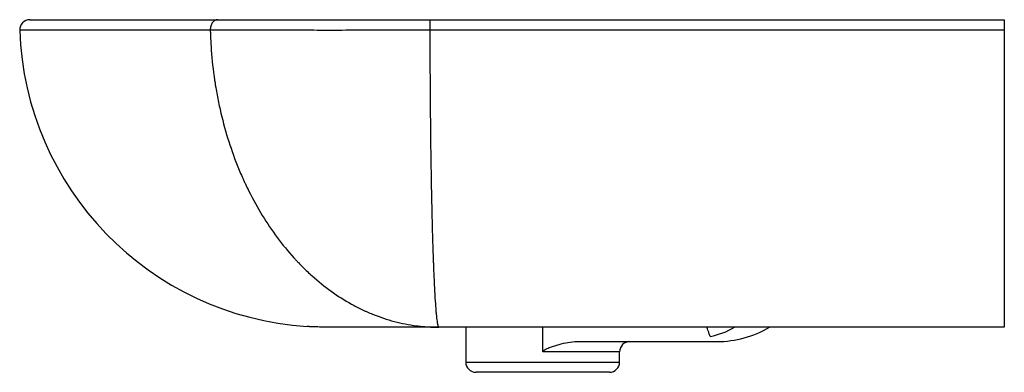
# Paper-space layout '_Right' of a CAD drawing. Units: millimetres. Extents: x -240 to 240, y -172 to 0.
import ezdxf

# ---------------------------------------------------------------- set-up
doc = ezdxf.new("R2010")
doc.units = ezdxf.units.MM

psp = doc.layouts.new('_Right')

# ---------------------------------------------------------------- linework, layer by layer
at = {"color": 7, "linetype": 'Continuous', "lineweight": 25}
for p, q in [((-40, 0), (240, 0)), ((240, 0), (240, -150)), ((124.92, 0), (124.91, 0)), ((-239.85, -5.17), (-239.85, -5.17)), ((240, -5.17), (-40, -5.17)), ((240, -150), (-35.64, -150)), ((-22.5, -150), (-22.5, -167)), ((15, -162), (15, -150)), ((31.77, -157), (100, -157)), ((52.5, -167), (52.5, -162)), ((47.5, -172), (-17.5, -172))]:
    psp.add_line(p, q, dxfattribs=at)
at = {"color": 8, "linetype": 'Continuous', "lineweight": 25}
for p, q in [((52.5, -162), (15, -162)), ((-22.5, -167), (52.5, -167))]:
    psp.add_line(p, q, dxfattribs=at)
at = {"color": 7, "linetype": 'Continuous', "lineweight": 25}
for centre, radius, start, end in [((-234.91, -5), 5, 90, 182.0611), ((-90, 0), 150, 181.9773, 266.2436), ((100, -107), 50, 270, 300.6834), ((57.5, -162), 5, 90, 180), ((-17.5, -167), 5, 180, 270), ((47.5, -167), 5, 270, 0)]:
    psp.add_arc(centre, radius, start, end, dxfattribs=at)
at = {"color": 8, "linetype": 'Continuous', "lineweight": 25}
psp.add_arc((90.46, -120), 35, 280.1369, 301.0027, dxfattribs=at)
at = {"color": 7, "linetype": 'Continuous', "lineweight": 25}
for points, knots in [([(-234.85, 0), (-234.87, 0), (-234.96, 0), (-234.51, 0), (-233.45, 0), (-231.48, 0), (-228.34, 0), (-224.43, 0), (-220.27, 0), (-216.17, 0), (-211.32, 0), (-205.63, 0), (-199.23, 0), (-191.72, 0), (-183.43, 0), (-174.33, 0), (-164.96, 0), (-154.8, 0), (-147.25, 0), (-143.48, 0)], [0, 0, 0, 0, 0.016073, 0.076985, 0.137897, 0.207783, 0.287852, 0.372377, 0.42442, 0.476462, 0.534667, 0.592927, 0.651173, 0.709358, 0.776456, 0.83231, 0.88828, 0.944206, 1, 1, 1, 1]), ([(-143.48, 0), (-143.95, 0), (-144.42, -0.14), (-145.3, -0.66), (-145.7, -1.04), (-146.36, -2.01), (-146.62, -2.58), (-146.96, -3.83), (-147.04, -4.5), (-147.02, -5.17)], [0, 0, 0, 0, 0.25, 0.25, 0.5, 0.5, 0.75, 0.75, 1, 1, 1, 1]), ([(-143.48, 0), (-136.58, 0), (-129.24, 0), (-120.37, 0), (-119.38, 0), (-117.37, 0), (-116.36, 0), (-113.31, 0), (-111.25, 0), (-105.01, 0), (-100.76, 0), (-92.05, 0), (-87.59, 0), (-80.75, 0), (-78.44, 0), (-74.93, 0), (-73.76, 0), (-71.39, 0), (-70.2, 0), (-64.24, 0), (-59.44, 0), (-49.77, 0), (-44.9, 0), (-40, 0)], [0, 0, 0, 0, 0.25, 0.25, 0.28125, 0.28125, 0.3125, 0.3125, 0.375, 0.375, 0.5, 0.5, 0.625, 0.625, 0.6875, 0.6875, 0.71875, 0.71875, 0.75, 0.75, 0.875, 0.875, 1, 1, 1, 1]), ([(-40, 0), (-40, 0), (-40, -0.14), (-40, -0.66), (-40, -1.04), (-40, -2.01), (-40, -2.58), (-40, -3.83), (-40, -4.5), (-40, -5.17)], [0, 0, 0, 0, 0.25, 0.25, 0.5, 0.5, 0.75, 0.75, 1, 1, 1, 1]), ([(-40, -5.17), (-40.15, -5.17), (-40.31, -5.17), (-40.63, -5.17), (-41.11, -5.17), (-42.21, -5.17), (-43.16, -5.17), (-45.05, -5.17), (-46.31, -5.17), (-50.09, -5.18), (-52.59, -5.18), (-60.09, -5.18), (-65.04, -5.19), (-71.2, -5.19), (-72.43, -5.19), (-74.87, -5.19), (-76.09, -5.19), (-79.71, -5.19), (-82.1, -5.2), (-89.18, -5.2), (-93.78, -5.2), (-102.79, -5.19), (-107.19, -5.19), (-113.64, -5.19), (-115.77, -5.19), (-118.92, -5.19), (-119.97, -5.19), (-122.04, -5.18), (-123.07, -5.18), (-128.18, -5.18), (-132.13, -5.18), (-137.86, -5.17), (-139.74, -5.17), (-142.51, -5.17), (-143.42, -5.17), (-144.78, -5.17), (-145.46, -5.17), (-146.13, -5.17), (-146.57, -5.17), (-146.8, -5.17), (-147.02, -5.17)], [0, 0, 0, 0, 0.003906, 0.003906, 0.007812, 0.015625, 0.03125, 0.03125, 0.0625, 0.0625, 0.125, 0.125, 0.25, 0.25, 0.28125, 0.28125, 0.3125, 0.3125, 0.375, 0.375, 0.5, 0.5, 0.625, 0.625, 0.6875, 0.6875, 0.71875, 0.71875, 0.75, 0.75, 0.875, 0.875, 0.9375, 0.9375, 0.96875, 0.96875, 0.984375, 0.992187, 0.992187, 1, 1, 1, 1]), ([(-147.02, -5.17), (-147, -5.92), (-146.98, -6.68), (-146.86, -9.9), (-146.72, -12.36), (-146.18, -19.72), (-145.64, -24.61), (-144.83, -30.07), (-144.74, -30.68), (-144.55, -31.89), (-144.45, -32.5), (-144.14, -34.31), (-143.93, -35.52), (-143.26, -39.11), (-142.77, -41.48), (-141.17, -48.53), (-139.94, -53.14), (-137.16, -62.17), (-135.6, -66.6), (-133.02, -73.1), (-131.89, -75.78), (-130.69, -78.43), (-130.21, -79.48), (-129.96, -80.01), (-129.22, -81.57), (-128.72, -82.61), (-126.17, -87.73), (-124, -91.67), (-119.38, -99.22), (-116.94, -102.83), (-111.8, -109.75), (-109.09, -113.04), (-105.89, -116.57), (-105.54, -116.96), (-104.82, -117.73), (-103.74, -118.88), (-102.64, -119.99), (-100.44, -122.19), (-98.95, -123.6), (-94.4, -127.66), (-91.29, -130.16), (-84.89, -134.75), (-81.61, -136.83), (-76.55, -139.64), (-74.84, -140.52), (-72.68, -141.55), (-72.25, -141.76), (-71.38, -142.15), (-70.07, -142.74), (-68.77, -143.29), (-64.4, -145.06), (-60.87, -146.24), (-55.54, -147.65), (-53.75, -148.06), (-50.17, -148.76), (-48.37, -149.06), (-45.66, -149.41), (-44.76, -149.51), (-42.94, -149.69), (-42.03, -149.76), (-40.21, -149.88), (-39.3, -149.93), (-37.81, -149.97), (-36.9, -149.99), (-35.98, -150), (-35.64, -150)], [0.0217473, 0.0217473, 0.0217473, 0.0217473, 0.03125, 0.03125, 0.0625, 0.0625, 0.125, 0.125, 0.1328125, 0.1328125, 0.140625, 0.140625, 0.15625, 0.15625, 0.1875, 0.1875, 0.25, 0.25, 0.3125, 0.3125, 0.34375, 0.3515625, 0.3515625, 0.359375, 0.359375, 0.375, 0.375, 0.4375, 0.4375, 0.5, 0.5, 0.5625, 0.5625, 0.5703125, 0.5703125, 0.578125, 0.59375, 0.59375, 0.625, 0.625, 0.6875, 0.6875, 0.75, 0.75, 0.78125, 0.78125, 0.7890625, 0.7890625, 0.796875, 0.8125, 0.8125, 0.875, 0.875, 0.90625, 0.90625, 0.9375, 0.9375, 0.953125, 0.953125, 0.96875, 0.96875, 0.984375, 0.984375, 0.9941406, 1, 1, 1, 1]), ([(-40, -5.17), (-40, -5.9), (-40, -6.63), (-39.99, -9.81), (-39.99, -12.26), (-39.96, -19.59), (-39.94, -24.45), (-39.91, -29.87), (-39.91, -30.47), (-39.9, -31.67), (-39.9, -32.27), (-39.89, -34.06), (-39.88, -35.26), (-39.85, -38.83), (-39.83, -41.19), (-39.77, -48.24), (-39.72, -52.87), (-39.61, -61.94), (-39.55, -66.38), (-39.45, -72.87), (-39.41, -75.54), (-39.36, -78.17), (-39.34, -79.21), (-39.33, -79.73), (-39.3, -81.29), (-39.28, -82.32), (-39.19, -87.42), (-39.1, -91.36), (-38.92, -98.95), (-38.82, -102.6), (-38.62, -109.54), (-38.51, -112.84), (-38.39, -116.34), (-38.38, -116.73), (-38.35, -117.49), (-38.31, -118.64), (-38.26, -119.75), (-38.18, -121.94), (-38.12, -123.36), (-37.94, -127.45), (-37.82, -129.97), (-37.57, -134.6), (-37.44, -136.7), (-37.24, -139.52), (-37.17, -140.4), (-37.09, -141.44), (-37.07, -141.64), (-37.04, -142.04), (-36.99, -142.63), (-36.94, -143.18), (-36.77, -144.97), (-36.63, -146.16), (-36.42, -147.6), (-36.35, -148.02), (-36.21, -148.74), (-36.13, -149.04), (-36.03, -149.4), (-35.99, -149.5), (-35.92, -149.68), (-35.89, -149.76), (-35.81, -149.88), (-35.78, -149.92), (-35.72, -149.97), (-35.68, -149.99), (-35.65, -150), (-35.64, -150)], [0.0219568, 0.0219568, 0.0219568, 0.0219568, 0.03125, 0.03125, 0.0625, 0.0625, 0.125, 0.125, 0.1328125, 0.1328125, 0.140625, 0.140625, 0.15625, 0.15625, 0.1875, 0.1875, 0.25, 0.25, 0.3125, 0.3125, 0.34375, 0.3515625, 0.3515625, 0.359375, 0.359375, 0.375, 0.375, 0.4375, 0.4375, 0.5, 0.5, 0.5625, 0.5625, 0.5703125, 0.5703125, 0.578125, 0.59375, 0.59375, 0.625, 0.625, 0.6875, 0.6875, 0.75, 0.75, 0.78125, 0.78125, 0.7890625, 0.7890625, 0.796875, 0.8125, 0.8125, 0.875, 0.875, 0.90625, 0.90625, 0.9375, 0.9375, 0.953125, 0.953125, 0.96875, 0.96875, 0.984375, 0.984375, 0.9941406, 1, 1, 1, 1]), ([(-87.08, -150), (-88.5, -149.99), (-91.34, -149.98), (-94.68, -149.89), (-97.29, -149.8), (-98.94, -149.72), (-99.79, -149.68), (-99.81, -149.68), (-99.83, -149.68)], [0, 0, 0, 0, 0.176422, 0.354476, 0.537626, 0.722508, 0.878035, 1, 1, 1, 1]), ([(-35.64, -150), (-35.94, -150), (-36.23, -150), (-36.82, -150), (-37.11, -150), (-37.96, -150), (-38.51, -150), (-40.13, -150), (-41.16, -150), (-43.16, -150), (-44.13, -150), (-45.54, -150), (-46.01, -150), (-46.92, -150), (-47.37, -150), (-49.57, -150), (-51.22, -150), (-54.36, -150), (-55.85, -150), (-60.09, -150), (-62.65, -150), (-67.35, -150), (-69.49, -150), (-72.43, -150), (-73.36, -150), (-75.14, -150), (-75.99, -150), (-78.39, -150), (-79.83, -150), (-82.39, -150), (-83.53, -150), (-85.02, -150), (-85.48, -150), (-86.33, -150), (-86.73, -150), (-87.08, -150)], [0, 0, 0, 0, 0.007812, 0.007812, 0.015625, 0.015625, 0.03125, 0.03125, 0.0625, 0.0625, 0.09375, 0.09375, 0.109375, 0.109375, 0.125, 0.125, 0.1875, 0.1875, 0.25, 0.25, 0.375, 0.375, 0.5, 0.5, 0.5625, 0.5625, 0.625, 0.625, 0.75, 0.75, 0.875, 0.875, 0.9375, 0.9375, 1, 1, 1, 1]), ([(96.62, -154.45), (96.42, -153.91), (96.03, -152.84), (95.51, -151.41), (95.14, -150.4), (95.04, -150.11), (95, -150)], [0, 0, 0, 0, 0.2817534, 0.5636531, 0.8417831, 1, 1, 1, 1]), ([(15, -162), (15, -161.9), (15.03, -161.81), (15.13, -161.65), (15.19, -161.57), (15.39, -161.37), (15.54, -161.26), (16.01, -160.95), (16.35, -160.78), (17.02, -160.46), (17.36, -160.31), (18.05, -160.02), (18.4, -159.89), (19.45, -159.49), (20.15, -159.24), (21.57, -158.78), (22.28, -158.57), (24.42, -157.97), (25.86, -157.63), (28.78, -157.15), (30.26, -157), (31.77, -157)], [0, 0, 0, 0, 0.015625, 0.015625, 0.03125, 0.03125, 0.0625, 0.0625, 0.125, 0.125, 0.1875, 0.1875, 0.25, 0.25, 0.375, 0.375, 0.5, 0.5, 0.75, 0.75, 1, 1, 1, 1])]:
    psp.add_open_spline(points, degree=3, knots=knots, dxfattribs=at)
at = {"color": 8, "linetype": 'Continuous', "lineweight": 25}
psp.add_open_spline([(-147.02, -5.17), (-150.32, -5.17), (-156.92, -5.17), (-165.95, -5.17), (-174.46, -5.17), (-182.39, -5.17), (-189.77, -5.17), (-197.44, -5.17), (-205.16, -5.17), (-212.64, -5.17), (-219.16, -5.17), (-224.78, -5.17), (-229.49, -5.17), (-233.36, -5.17), (-236.38, -5.17), (-238.49, -5.17), (-239.73, -5.17), (-239.81, -5.17), (-239.85, -5.17)], degree=3, knots=[0, 0, 0, 0, 0.048004, 0.096061, 0.144082, 0.193481, 0.242914, 0.292324, 0.36165, 0.431036, 0.500382, 0.571318, 0.642294, 0.713239, 0.787513, 0.861788, 0.936582, 1, 1, 1, 1], dxfattribs=at)

doc.saveas('drawing.dxf')
